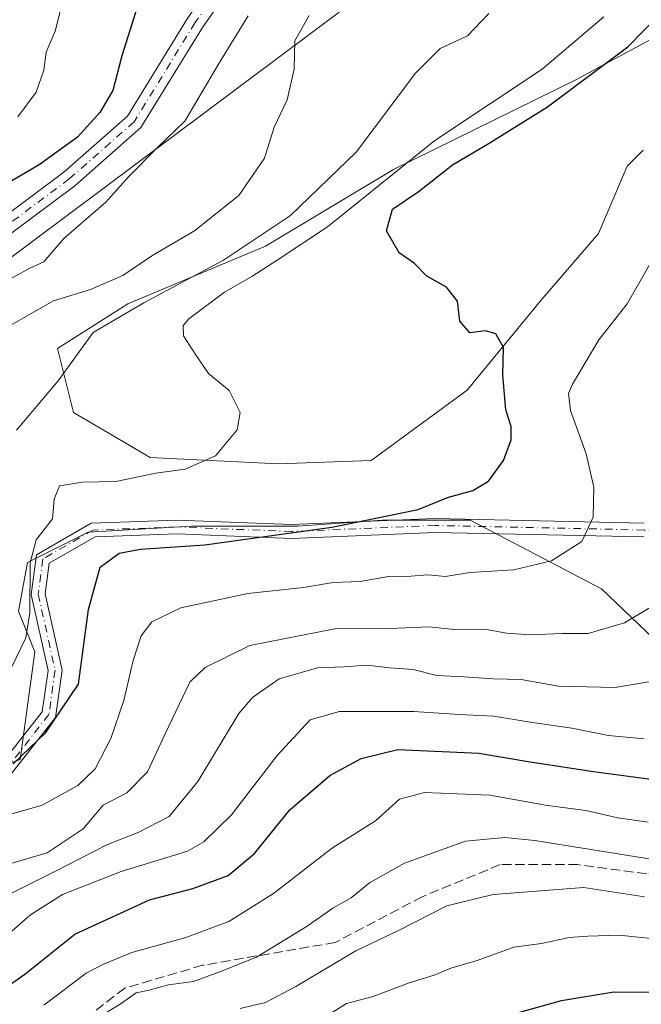
# Model space of a CAD drawing. Units: metres. Extents: x 590211 to 593654, y 4742894 to 4745262.
# Drawn here: x 592449 to 592557, y 4744037 to 4744207 of the extents above; entities that cross this region are included whole.
import ezdxf

# ---------------------------------------------------------------- set-up
doc = ezdxf.new("R2010")
doc.units = ezdxf.units.M
doc.header["$MEASUREMENT"] = 0
doc.linetypes.add('DGN Style 3', pattern=[2.307223458686699, 1.648016756204785, -0.6592067024819142])
doc.linetypes.add('DGN Style 4', pattern=[2.6384748266838614, 1.318413404963828, -0.6592067024819142, 0.001648016756204785, -0.6592067024819142])
for name, color, linetype, lineweight in [('Arbolado forestal CxS', 92, 'Continuous', 0), ('Camino Cxs', 7, 'Continuous', 0), ('Camino eje', 30, 'DGN Style 4', 13), ('Curva de nivel maestra', 30, 'Continuous', 30), ('Curva de nivel normal', 30, 'Continuous', 0), ('Matorral CxS', 135, 'Continuous', 0), ('Senda', 7, 'DGN Style 3', 0), ('Tendido', 6, 'Continuous', 0)]:
    doc.layers.add(name, color=color, linetype=linetype, lineweight=lineweight)

# ---------------------------------------------------------------- blocks, each defined once
blk = doc.blocks.new('*U15')
at = {"layer": 'Arbolado forestal CxS', "color": 92, "linetype": 'Continuous', "lineweight": 0}
for points in [[(592561.3003000002, 4744205.4135, 550.1315000000031), (592545.8674999997, 4744197.054300001, 548.5476000000053), (592514.2351000002, 4744181.5163, 543.1828999999998), (592492.0373000001, 4744168.198100001, 540.1380999999965), (592468.1744999997, 4744158.2097, 537.2997000000032), (592455.9654999999, 4744150.440500001, 537.7109999999957), (592458.7401000002, 4744139.341700001, 541.4989999999962), (592472.0586999999, 4744131.5725, 543.9226000000053), (592494.2562999995, 4744130.462099999, 545.8185999999987), (592510.3497000001, 4744131.017100001, 546.9566999999952), (592526.9981000006, 4744143.225500001, 549.0427000000054), (592539.7620999999, 4744158.763699999, 551.3549000000058), (592549.7515000004, 4744170.417099999, 552.5736999999936), (592554.7462999999, 4744182.070900001, 552.9281999999948), (592557.5192999998, 4744184.8441, 553.0457000000024)], [(592650.5774999997, 4744016.042099999, 617.448900000003), (592669.5050999997, 4744037.598099999, 610.0157999999938), (592678.5059000002, 4744060.6099, 597.7402000000002), (592662.4153000005, 4744080.4057, 587.0485000000045), (592633.1255000001, 4744083.670100001, 580.2370999999986), (592604.3607000001, 4744091.127699999, 573.0820999999996), (592604.0765000005, 4744091.201300001, 573.0378999999957), (592588.5390999997, 4744077.0305, 576.7890999999945), (592569.5789000001, 4744090.3057, 566.7646999999997), (592550.2971000001, 4744108.782099999, 557.377800000002), (592527.5522999996, 4744120.6691, 551.3307000000059), (592512.3051000005, 4744120.669299999, 550.3886999999959), (592497.5840999996, 4744119.617900001, 549.3830000000017), (592479.1821, 4744119.618100001, 548.4679000000033), (592461.3069000002, 4744118.567100001, 546.4953999999998), (592450.7921000002, 4744113.309699999, 544.5163999999932), (592449.2138999999, 4744104.897100001, 544.1122999999934), (592452.0396999996, 4744097.828299999, 545.5393999999942), (592449.5085000005, 4744079.172499999, 549.4562000000005), (592421.4451000001, 4744068.460899999, 552.7443000000058), (592374.4691000005, 4744059.953700001, 550.6426999999967), (592351.0928999997, 4744039.5733, 546.4333999999944), (592353.7707000002, 4744016.816299999, 556.3234999999986)]]:
    blk.add_polyline3d(points, dxfattribs=at)

msp = doc.modelspace()

# ---------------------------------------------------------------- linework, layer by layer
at = {"layer": 'Arbolado forestal CxS', "color": 92, "linetype": 'Continuous', "lineweight": 0}
for points in [[(592561.3003000002, 4744205.4135, 550.1315000000031), (592545.8674999997, 4744197.054300001, 548.5476000000053), (592514.2351000002, 4744181.5163, 543.1828999999998), (592492.0373000001, 4744168.198100001, 540.1380999999965), (592468.1744999997, 4744158.2097, 537.2997000000032), (592455.9654999999, 4744150.440500001, 537.7109999999957), (592458.7401000002, 4744139.341700001, 541.4989999999962), (592472.0586999999, 4744131.5725, 543.9226000000053), (592494.2562999995, 4744130.462099999, 545.8185999999987), (592510.3497000001, 4744131.017100001, 546.9566999999952), (592526.9981000006, 4744143.225500001, 549.0427000000054), (592539.7620999999, 4744158.763699999, 551.3549000000058), (592549.7515000004, 4744170.417099999, 552.5736999999936), (592554.7462999999, 4744182.070900001, 552.9281999999948), (592557.5192999998, 4744184.8441, 553.0457000000024)], [(592353.7707000002, 4744016.816299999, 556.3234999999986), (592351.0928999997, 4744039.5733, 546.4333999999944), (592374.4691000005, 4744059.953700001, 550.6426999999967), (592421.4451000001, 4744068.460899999, 552.7443000000058), (592449.5085000005, 4744079.172499999, 549.4562000000005), (592452.0396999996, 4744097.828299999, 545.5393999999942), (592449.2138999999, 4744104.897100001, 544.1122999999934), (592450.7921000002, 4744113.309699999, 544.5163999999932), (592461.3069000002, 4744118.567100001, 546.4953999999998), (592479.1821, 4744119.618100001, 548.4679000000033), (592497.5840999996, 4744119.617900001, 549.3830000000017), (592512.3051000005, 4744120.669299999, 550.3886999999959), (592527.5522999996, 4744120.6691, 551.3307000000059), (592550.2971000001, 4744108.782099999, 557.377800000002), (592569.5789000001, 4744090.3057, 566.7646999999997), (592588.5390999997, 4744077.0305, 576.7890999999945), (592604.0765000005, 4744091.201300001, 573.0378999999957), (592604.3607000001, 4744091.127699999, 573.0820999999996), (592633.1255000001, 4744083.670100001, 580.2370999999986), (592662.4153000005, 4744080.4057, 587.0485000000045), (592678.5059000002, 4744060.6099, 597.7402000000002), (592669.5050999997, 4744037.598099999, 610.0157999999938), (592650.5774999997, 4744016.042099999, 617.448900000003)], [(592650.5774999997, 4744016.042099999, 617.448900000003), (592669.5050999997, 4744037.598099999, 610.0157999999938), (592678.5059000002, 4744060.6099, 597.7402000000002), (592662.4153000005, 4744080.4057, 587.0485000000045), (592633.1255000001, 4744083.670100001, 580.2370999999986), (592604.3607000001, 4744091.127699999, 573.0820999999996), (592604.0765000005, 4744091.201300001, 573.0378999999957), (592588.5390999997, 4744077.0305, 576.7890999999945), (592569.5789000001, 4744090.3057, 566.7646999999997), (592550.2971000001, 4744108.782099999, 557.377800000002), (592527.5522999996, 4744120.6691, 551.3307000000059), (592512.3051000005, 4744120.669299999, 550.3886999999959), (592497.5840999996, 4744119.617900001, 549.3830000000017), (592479.1821, 4744119.618100001, 548.4679000000033), (592461.3069000002, 4744118.567100001, 546.4953999999998), (592450.7921000002, 4744113.309699999, 544.5163999999932), (592449.2138999999, 4744104.897100001, 544.1122999999934), (592452.0396999996, 4744097.828299999, 545.5393999999942), (592449.5085000005, 4744079.172499999, 549.4562000000005), (592421.4451000001, 4744068.460899999, 552.7443000000058), (592374.4691000005, 4744059.953700001, 550.6426999999967), (592351.0928999997, 4744039.5733, 546.4333999999944), (592353.7707000002, 4744016.816299999, 556.3234999999986)], [(592650.5774999997, 4744016.042099999, 617.448900000003), (592669.5050999997, 4744037.598099999, 610.0157999999938), (592678.5059000002, 4744060.6099, 597.7402000000002), (592662.4153000005, 4744080.4057, 587.0485000000045), (592633.1255000001, 4744083.670100001, 580.2370999999986), (592604.3607000001, 4744091.127699999, 573.0820999999996), (592604.0765000005, 4744091.201300001, 573.0378999999957), (592588.5390999997, 4744077.0305, 576.7890999999945), (592569.5789000001, 4744090.3057, 566.7646999999997), (592550.2971000001, 4744108.782099999, 557.377800000002), (592527.5522999996, 4744120.6691, 551.3307000000059), (592512.3051000005, 4744120.669299999, 550.3886999999959), (592497.5840999996, 4744119.617900001, 549.3830000000017), (592479.1821, 4744119.618100001, 548.4679000000033), (592461.3069000002, 4744118.567100001, 546.4953999999998), (592450.7921000002, 4744113.309699999, 544.5163999999932), (592449.2138999999, 4744104.897100001, 544.1122999999934), (592452.0396999996, 4744097.828299999, 545.5393999999942), (592449.5085000005, 4744079.172499999, 549.4562000000005), (592421.4451000001, 4744068.460899999, 552.7443000000058), (592374.4691000005, 4744059.953700001, 550.6426999999967), (592351.0928999997, 4744039.5733, 546.4333999999944), (592353.7707000002, 4744016.816299999, 556.3234999999986)]]:
    msp.add_polyline3d(points, dxfattribs=at)
at = {"layer": 'Camino Cxs', "color": 7, "linetype": 'Continuous', "lineweight": 0}
for points in [[(592313.7664999999, 4744072.9133, 532.1946000000025), (592315.6719000004, 4744074.5833, 531.9704000000056), (592315.8044999996, 4744078.5075, 532.5500000000029), (592316.0377000002, 4744084.6931, 532.9891999999963), (592318.8180999998, 4744090.0219, 533.7874000000012), (592323.8032999998, 4744095.687100001, 534.9651000000014), (592335.8224999999, 4744101.2575, 531.3888000000006), (592343.1429000003, 4744102.9213, 530.2449999999953), (592359.8211000003, 4744109.4617, 529.9891999999963), (592376.8547, 4744118.6337, 531.5785000000033), (592391.8976999996, 4744129.4253, 530.4992000000057), (592405.7747, 4744142.972100001, 532.0856000000058), (592419.4206999998, 4744153.2897, 531.4949999999953), (592438.9379000004, 4744167.5141, 530.0552000000025), (592457.0719, 4744181.032299999, 531.9603000000062), (592468.1026999997, 4744190.765100001, 532.8534999999974), (592478.5919000005, 4744207.8103, 530.1530000000057), (592490.1294999998, 4744224.2927, 529.1808000000019), (592498.4571000002, 4744240.947899999, 532.4281000000046), (592517.7664999999, 4744260.257300001, 530.9744999999966), (592537.1973000001, 4744283.310699999, 529.0219999999972), (592550.6661, 4744302.3641, 529.4328999999998), (592561.1902999999, 4744322.097100001, 528.6827000000048), (592569.4413000002, 4744339.259099999, 529.4480999999942)], [(592492.7138999999, 4744222.7533, 529.5017999999982), (592481.1004999997, 4744206.162500001, 529.9667000000045), (592470.4231000004, 4744188.811699999, 532.097099999999), (592458.9641000004, 4744178.7009, 531.6088000000018), (592440.7178999997, 4744165.099099999, 529.9186999999947), (592421.2089000001, 4744150.880899999, 532.0406999999977), (592407.7348999997, 4744140.693299999, 532.5063999999984), (592393.8309000004, 4744127.120100001, 531.3717999999935), (592378.4467000002, 4744116.083699999, 532.7652999999991), (592361.0844999999, 4744106.7347, 530.0026000000071), (592344.0279000001, 4744100.0459, 531.5589999999938), (592336.7965000002, 4744098.4023, 533.2712000000029), (592325.6381000001, 4744093.230900001, 534.7296999999963), (592321.3098999998, 4744088.3125, 533.6551999999938), (592319.0100999996, 4744083.9047, 532.8317999999999), (592318.8202999998, 4744078.872099999, 532.4135999999999), (592319.1114999996, 4744074.795100001, 532.0081999999966), (592319.0585000003, 4744072.837099999, 531.5828000000038), (592318.4765, 4744071.461300001, 531.7851999999984), (592317.6299000002, 4744070.455900001, 532.147100000002), (592315.6261, 4744069.0747, 532.2255000000005), (592313.8690999999, 4744068.856899999, 531.6469999999972)], [(592492.7138999999, 4744222.7533, 529.5017999999982), (592481.1004999997, 4744206.162500001, 529.9667000000045), (592470.4231000004, 4744188.811699999, 532.097099999999), (592458.9641000004, 4744178.7009, 531.6088000000018), (592440.7178999997, 4744165.099099999, 529.9186999999947)], [(592438.9379000004, 4744167.5141, 530.0552000000025), (592457.0719, 4744181.032299999, 531.9603000000062), (592468.1026999997, 4744190.765100001, 532.8534999999974), (592478.5919000005, 4744207.8103, 530.1530000000057)], [(592446.0425000004, 4744078.1187, 561.8291999999929), (592453.3441000005, 4744087.4343, 559.7112000000052), (592454.3289000001, 4744094.573899999, 557.1777000000002), (592451.4193000002, 4744107.7985, 548.5411000000023), (592452.3169, 4744114.6807, 550.229800000001), (592461.8205000004, 4744120.1523, 555.2937999999995), (592476.7156999996, 4744120.6941, 554.5742000000029), (592496.5559, 4744119.9003, 557.9891000000061), (592521.4159000004, 4744120.9583, 559.7842999999993), (592557.7204999998, 4744120.1633, 572.2311999999947)], [(592446.0425000004, 4744078.1187, 561.8291999999929), (592453.3441000005, 4744087.4343, 559.7112000000052), (592454.3289000001, 4744094.573899999, 557.1777000000002), (592451.4193000002, 4744107.7985, 548.5411000000023), (592452.3169, 4744114.6807, 550.229800000001), (592461.8205000004, 4744120.1523, 555.2937999999995), (592476.7156999996, 4744120.6941, 554.5742000000029), (592496.5559, 4744119.9003, 557.9891000000061), (592521.4159000004, 4744120.9583, 559.7842999999993), (592557.7204999998, 4744120.1633, 572.2311999999947)], [(592557.6321, 4744117.764699999, 571.8665999999939), (592521.4407000003, 4744118.5571, 561.7688000000053), (592496.5588999996, 4744117.498299999, 560.9339999999938), (592476.7112999996, 4744118.292300001, 559.880799999999), (592462.5022999998, 4744117.7755, 557.7543000000006), (592454.5433, 4744113.1931, 552.1456000000035), (592453.8535000002, 4744107.904300001, 548.3776000000071), (592456.7648999998, 4744094.670700001, 561.1647999999988), (592455.6331000002, 4744086.4641, 560.5182999999961), (592447.5887000002, 4744076.2007, 560.984700000001)], [(592557.6321, 4744117.764699999, 571.8665999999939), (592521.4407000003, 4744118.5571, 561.7688000000053), (592496.5588999996, 4744117.498299999, 560.9339999999938), (592476.7112999996, 4744118.292300001, 559.880799999999), (592462.5022999998, 4744117.7755, 557.7543000000006), (592454.5433, 4744113.1931, 552.1456000000035), (592453.8535000002, 4744107.904300001, 548.3776000000071), (592456.7648999998, 4744094.670700001, 561.1647999999988), (592455.6331000002, 4744086.4641, 560.5182999999961), (592447.5887000002, 4744076.2007, 560.984700000001)]]:
    msp.add_polyline3d(points, dxfattribs=at)
at = {"layer": 'Camino eje', "color": 30, "linetype": 'DGN Style 4', "lineweight": 13}
for points in [[(592491.4216999998, 4744223.5229, 529.167100000006), (592479.8460999997, 4744206.986500001, 529.9688000000025), (592469.2629000006, 4744189.7885, 532.2908000000025), (592458.0181, 4744179.866699999, 531.5969999999943), (592439.8278999999, 4744166.306700001, 529.9236999999994), (592420.3148999996, 4744152.085300001, 531.3981000000058), (592406.7549000002, 4744141.832699999, 532.0249999999943), (592392.8642999995, 4744128.272700001, 530.9122999999963), (592377.6507000001, 4744117.358700001, 532.3049000000028), (592360.4527000003, 4744108.098300001, 529.6970000000001), (592343.5855, 4744101.483700001, 530.7358999999997), (592336.3095000006, 4744099.8299, 532.3469999999943), (592324.7207000004, 4744094.458900001, 534.8686000000016), (592320.0639000004, 4744089.167300001, 533.7546000000002), (592317.5239000004, 4744084.298900001, 531.9395999999979), (592317.3123000005, 4744078.6897, 531.4591999999975), (592317.4710999997, 4744074.107100001, 531.1959999999963), (592316.8361000001, 4744071.9375, 531.516499999998), (592315.7248999998, 4744070.826300001, 531.9072000000015), (592311.0401, 4744069.912699999, 532.3380999999936)], [(592667.2138999999, 4744086.261299999, 587.671199999997), (592660.5992999999, 4744091.7119, 587.3129999999946), (592653.7200999996, 4744098.061899999, 586.7918999999965), (592619.8535000002, 4744109.438899999, 576.4404000000068), (592593.3951000003, 4744117.1119, 577.7344000000012), (592557.6763000004, 4744118.9639, 572.0469000000012), (592521.4282999998, 4744119.7577, 560.7793999999994), (592496.5573000005, 4744118.699300001, 559.4621999999945), (592476.7134999996, 4744119.493100001, 557.2277999999933), (592462.1615000004, 4744118.9639, 556.4728000000032), (592453.4301000005, 4744113.936899999, 550.819399999993), (592452.6365, 4744107.851500001, 547.5154999999941), (592455.5469000004, 4744094.622300001, 559.1564999999973), (592454.4885, 4744086.949300001, 560.2393000000011), (592446.8154999996, 4744077.159700001, 561.4658999999956), (592421.6801000005, 4744064.9889, 564.4952000000048), (592392.5758999996, 4744051.2305, 563.0706000000064), (592378.8174999999, 4744040.3825, 572.4030000000057)]]:
    msp.add_polyline3d(points, dxfattribs=at)
at = {"layer": 'Curva de nivel maestra', "color": 30, "linetype": 'Continuous', "lineweight": 30, "flags": 128}
for points, elevation in [([(592470.54, 4744212.0801), (592467.0999999996, 4744201.220100001), (592465.5800000001, 4744195.200099999), (592463.3399999999, 4744191.4001), (592459.4400000004, 4744187.110099999), (592452.79, 4744182.290100001), (592440.5, 4744175.170100001)], 525), ([(592448.29, 4744078.4001), (592453.9699999997, 4744083.840100001), (592459.6399999997, 4744092.200099999), (592461.3300000001, 4744105.200099999), (592463.4000000004, 4744112.5001), (592466.6699999999, 4744114.970100001), (592470.3499999996, 4744115.6601), (592481.5199999996, 4744116.4101), (592503.54, 4744119.460100001), (592518.4900000002, 4744122.540100001), (592523.7699999996, 4744124.6801), (592528, 4744125.8201), (592530.7100000001, 4744127.440099999), (592533.3200000003, 4744131.050100001), (592534.6600000003, 4744134.630100001), (592534.6100000005, 4744136.940099999), (592533.7199999997, 4744139.840100001), (592533.1600000003, 4744145.8101), (592533.29, 4744150.600099999), (592532, 4744152.9801), (592530.1900000004, 4744153.5001), (592527.4800000004, 4744153.170100001), (592525.7400000002, 4744155.210100001), (592525.2999999998, 4744158.640100001), (592523.4400000004, 4744161.0801), (592520.0300000003, 4744163.0101), (592517.8799999999, 4744165.1801), (592515.2300000004, 4744167.0801), (592513.0300000003, 4744170.870100001), (592514.0700000003, 4744174.610099999), (592518.4800000004, 4744177.610099999), (592524.4600000001, 4744182.3201), (592530.8200000003, 4744186.0601), (592540.9600000001, 4744192.360099999), (592554.8700000001, 4744202.770099999), (592563.5, 4744211.640100001)], 550), ([(592438.6399999997, 4744036.550100001), (592441.9699999997, 4744037.1801), (592445.6399999997, 4744038.6601), (592450.3099999996, 4744041.9101), (592458.9699999997, 4744048.860099999), (592471.9000000004, 4744054.790100001), (592479.4199999999, 4744056.790100001), (592485.5599999996, 4744059.020099999), (592490.1299999999, 4744062.840100001), (592496.2800000003, 4744070.420100001), (592503.2100000001, 4744076.360099999), (592508.6399999997, 4744079.340100001), (592514.9699999997, 4744080.9001), (592529.0199999996, 4744080.270099999), (592537.9100000003, 4744078.7601), (592548.9100000003, 4744077.0801), (592563.6299999999, 4744075.120100001)], 575), ([(592534.4699999997, 4744034.870100001), (592543.3499999996, 4744037.340100001), (592552.4299999997, 4744038.870100001), (592562.04, 4744038.7601), (592568.04, 4744038.9101), (592574.6399999997, 4744038.020099999), (592581.4100000003, 4744037.3101), (592587.0300000003, 4744036.4901)], 600)]:
    msp.add_lwpolyline(points, dxfattribs=dict(at, elevation=elevation))
at = {"layer": 'Curva de nivel normal', "color": 30, "linetype": 'Continuous', "lineweight": 0, "flags": 128}
for points, elevation in [([(592449.1200000001, 4744190.67), (592452.25, 4744194.9), (592453.5800000001, 4744198.75), (592454.0300000003, 4744201.869999999), (592455.5800000001, 4744205.5), (592457.04, 4744211.279999999)], 520), ([(592499.6200000001, 4744208.220000001), (592497.1500000004, 4744203.82), (592497, 4744198.91), (592495.8200000003, 4744193.609999999), (592493.5199999996, 4744188.83), (592491.8499999996, 4744183.49), (592487.4199999999, 4744177), (592479.7199999997, 4744170.869999999), (592472.3099999996, 4744166.539999999), (592467.3099999996, 4744163.100000001), (592461.7199999997, 4744160.699999999), (592455.2699999996, 4744158.699999999), (592444.3799999999, 4744152.529999999)], 535), ([(592489.0099999999, 4744208.16), (592484.04, 4744200.09), (592478.0700000003, 4744189.880000001), (592473.3099999996, 4744185.32), (592468.3099999996, 4744180.25), (592464.3300000001, 4744175.84), (592457.0700000003, 4744169.539999999), (592453.5899999999, 4744165.51), (592451.0800000001, 4744164.310000001), (592447.9600000001, 4744162.619999999)], 530), ([(592530.79, 4744208.560000001), (592527.0700000003, 4744204.680000001), (592522.3200000003, 4744202.5), (592518.04, 4744198.24), (592507.7599999999, 4744184.539999999), (592496.3799999999, 4744173.529999999), (592484.7400000002, 4744165.77), (592470.9699999997, 4744158.359999999), (592462.1399999997, 4744153.210000001), (592456.0800000001, 4744144.82), (592448.8499999996, 4744136.27)], 540), ([(592550.7100000001, 4744207.970000001), (592540.0300000003, 4744198.9), (592521.4100000003, 4744186.560000001), (592502.7599999999, 4744171.560000001), (592494.0899999999, 4744165.779999999), (592489.6399999997, 4744162.92), (592484.9199999999, 4744160.24), (592478.7300000004, 4744155.609999999), (592477.7800000003, 4744154.460000001), (592477.8200000003, 4744152.680000001), (592479.9100000003, 4744149.42), (592482.1399999997, 4744146.09), (592485.7199999997, 4744143.140000001), (592487.6299999999, 4744139.359999999), (592487.1399999997, 4744136.32), (592483.3700000001, 4744131.83), (592478.1100000005, 4744129.51), (592473.0099999999, 4744128.84), (592466.0599999996, 4744127.380000001), (592460.3200000003, 4744127.279999999), (592456.3099999996, 4744126.630000001), (592455.4000000004, 4744124.34), (592455.0800000001, 4744120.880000001), (592452.2999999998, 4744117.279999999), (592451.2400000002, 4744113.279999999), (592451.1500000004, 4744104.619999999), (592450.4600000001, 4744100.279999999), (592447.9800000004, 4744095.119999999)], 545), ([(592560.4100000003, 4744168.119999999), (592554.7300000004, 4744158.230000001), (592549.8399999999, 4744151.939999999), (592545.2400000002, 4744144.27), (592544.5800000001, 4744142.619999999), (592544.9199999999, 4744139.680000001), (592547.6399999997, 4744132.17), (592548.9900000002, 4744126.390000001), (592548.8799999999, 4744121.199999999), (592546.8799999999, 4744116.960000001), (592541.6299999999, 4744113.600000001), (592535.1100000005, 4744112.050000001), (592527.4900000002, 4744111.619999999), (592523.2400000002, 4744110.9), (592520.1699999999, 4744111.16), (592517.2300000004, 4744110.939999999), (592513.3799999999, 4744110.91), (592508.4400000004, 4744110.01), (592503.75, 4744109.83), (592498.6100000005, 4744109.02), (592488.9699999997, 4744107.960000001), (592477.3600000005, 4744105.470000001), (592472.3399999999, 4744103.02), (592470.5, 4744100.619999999), (592469.0800000001, 4744096.32), (592467.4900000002, 4744089.380000001), (592465.2000000002, 4744082.77), (592462.4900000002, 4744077.560000001), (592459.5199999996, 4744074.619999999), (592453.3399999999, 4744071.199999999), (592445, 4744068.850000001)], 555), ([(592562.2999999998, 4744107.640000001), (592554.2999999998, 4744102.859999999), (592548, 4744101.02), (592543.4500000002, 4744101), (592538, 4744100.76), (592533.8099999996, 4744101.07), (592530.0899999999, 4744101.75), (592524.7400000002, 4744101.720000001), (592520.4299999997, 4744102.180000001), (592513.5599999996, 4744101.890000001), (592504.0599999996, 4744101.83), (592489.3200000003, 4744098.939999999), (592481.5599999996, 4744095.100000001), (592478.8899999997, 4744092.57), (592474.6200000001, 4744083.600000001), (592471.5499999998, 4744077.02), (592467.9699999997, 4744073.369999999), (592463.9100000003, 4744071.210000001), (592460.4000000004, 4744067.100000001), (592454.1600000003, 4744062.949999999), (592440.3099999996, 4744058.9)], 560), ([(592564.4699999997, 4744093.630000001), (592552.5899999999, 4744091.66), (592542.8600000005, 4744091.869999999), (592536.3600000005, 4744093.02), (592531.4900000002, 4744093.15), (592526.4500000002, 4744093.52), (592521.75, 4744093.74), (592517.6200000001, 4744094.77), (592513.5800000001, 4744095.07), (592509.6200000001, 4744095.529999999), (592505.6399999997, 4744095.220000001), (592501.0800000001, 4744095.050000001), (592494.4100000003, 4744093.119999999), (592489.7999999998, 4744089.92), (592487.4199999999, 4744087.119999999), (592480.3099999996, 4744075.33), (592475.3099999996, 4744069.26), (592469.9699999997, 4744066.5), (592464.6399999997, 4744064.4), (592455.6399999997, 4744059.76), (592446.25, 4744055.100000001)], 565), ([(592557.6799999997, 4744082.76), (592551.5199999996, 4744083.310000001), (592545.1500000004, 4744084.59), (592537.9299999997, 4744085.600000001), (592531.6299999999, 4744086.680000001), (592525.6299999999, 4744086.960000001), (592517.7400000002, 4744087.5), (592504.8499999996, 4744087.480000001), (592499.7599999999, 4744086.050000001), (592494.04, 4744079.859999999), (592486.1200000001, 4744069.58), (592481.3200000003, 4744064.850000001), (592478.4900000002, 4744063.26), (592467.0300000003, 4744059.720000001), (592456.8200000003, 4744055.75), (592451.3099999996, 4744052.220000001), (592445.29, 4744047.02), (592437.5899999999, 4744043.109999999), (592429.9699999997, 4744040.24), (592423.6500000004, 4744036.810000001), (592417.6500000004, 4744035.109999999)], 570), ([(592558.3799999999, 4744068.289999999), (592553.0999999996, 4744069.02), (592547.5899999999, 4744070.300000001), (592540.9600000001, 4744071.189999999), (592530.9600000001, 4744072.960000001), (592519.6299999999, 4744073.439999999), (592515.2999999998, 4744072.26), (592511.0999999996, 4744068.529999999), (592503.6699999999, 4744063.850000001), (592493.4199999999, 4744055.92), (592485.6900000004, 4744051.050000001), (592478.2000000002, 4744048.26), (592468.8600000005, 4744045.66), (592463.9699999997, 4744043.630000001), (592460.9699999997, 4744042.060000001), (592453.5800000001, 4744036.52)], 580), ([(592562.8200000003, 4744061.210000001), (592538.7400000002, 4744065.100000001), (592533.54, 4744065.640000001), (592526.7100000001, 4744064.960000001), (592516.1600000003, 4744061.189999999), (592510.0800000001, 4744057.75), (592506.9100000003, 4744055.17), (592503.7000000002, 4744053.350000001), (592499.25, 4744050.230000001), (592490.4600000001, 4744044.880000001), (592483.9699999997, 4744042.24), (592479.5300000003, 4744040.609999999), (592475.2100000001, 4744040.060000001), (592471.8600000005, 4744039.15), (592469.5999999996, 4744038.67), (592466.8300000001, 4744036.720000001), (592462.2599999999, 4744033.949999999)], 585), ([(592557.7400000002, 4744055.32), (592547.2599999999, 4744056.930000001), (592531.4900000002, 4744055.74), (592523.4800000004, 4744053.74), (592515.2400000002, 4744049.529999999), (592507.7100000001, 4744045.949999999), (592497.29, 4744039.76), (592492.0599999996, 4744036.980000001), (592487.6399999997, 4744035.949999999)], 590), ([(592566.6299999999, 4744047.26), (592553.3799999999, 4744048.699999999), (592547.9000000004, 4744048.5), (592544.7000000002, 4744048.25), (592539.9000000004, 4744047.230000001), (592535.1200000001, 4744046.619999999), (592528.9400000004, 4744044.310000001), (592524.1699999999, 4744042.960000001), (592521.2800000003, 4744041.76), (592516.9500000002, 4744040.4), (592510.6900000004, 4744038.039999999), (592506.0800000001, 4744036.82), (592503.3099999996, 4744035.109999999)], 595)]:
    msp.add_lwpolyline(points, dxfattribs=dict(at, elevation=elevation))
at = {"layer": 'Matorral CxS', "color": 135, "linetype": 'Continuous', "lineweight": 0}
for points in [[(592557.5192999998, 4744184.8441, 553.0457000000024), (592554.7462999999, 4744182.070900001, 552.9281999999948), (592549.7515000004, 4744170.417099999, 552.5736999999936), (592539.7620999999, 4744158.763699999, 551.3549000000058), (592526.9981000006, 4744143.225500001, 549.0427000000054), (592510.3497000001, 4744131.017100001, 546.9566999999952), (592494.2562999995, 4744130.462099999, 545.8185999999987), (592472.0586999999, 4744131.5725, 543.9226000000053), (592458.7401000002, 4744139.341700001, 541.4989999999962), (592455.9654999999, 4744150.440500001, 537.7109999999957), (592468.1744999997, 4744158.2097, 537.2997000000032), (592492.0373000001, 4744168.198100001, 540.1380999999965), (592514.2351000002, 4744181.5163, 543.1828999999998), (592545.8674999997, 4744197.054300001, 548.5476000000053), (592561.3003000002, 4744205.4135, 550.1315000000031)], [(592561.3003000002, 4744205.4135, 550.1315000000031), (592545.8674999997, 4744197.054300001, 548.5476000000053), (592514.2351000002, 4744181.5163, 543.1828999999998), (592492.0373000001, 4744168.198100001, 540.1380999999965), (592468.1744999997, 4744158.2097, 537.2997000000032), (592455.9654999999, 4744150.440500001, 537.7109999999957), (592458.7401000002, 4744139.341700001, 541.4989999999962), (592472.0586999999, 4744131.5725, 543.9226000000053), (592494.2562999995, 4744130.462099999, 545.8185999999987), (592510.3497000001, 4744131.017100001, 546.9566999999952), (592526.9981000006, 4744143.225500001, 549.0427000000054), (592539.7620999999, 4744158.763699999, 551.3549000000058), (592549.7515000004, 4744170.417099999, 552.5736999999936), (592554.7462999999, 4744182.070900001, 552.9281999999948), (592557.5192999998, 4744184.8441, 553.0457000000024)]]:
    msp.add_polyline3d(points, dxfattribs=at)
at = {"layer": 'Senda', "color": 7, "linetype": 'DGN Style 3', "lineweight": 0}
msp.add_polyline3d([(592666.1969, 4744085.544500001, 587.6748999999982), (592647.0077000001, 4744072.020300001, 600.5017999999982), (592620.0201000003, 4744066.4639, 589.7235999999976), (592599.3825000003, 4744062.495100001, 598.3163999999961), (592590.6513, 4744059.3201, 601.3524999999936), (592573.9824999999, 4744058.526500001, 595.4820999999939), (592558.1074999999, 4744059.3201, 596.2632000000012), (592546.2012999998, 4744060.9077, 600.6643999999942), (592532.7074999996, 4744060.9077, 595.2602000000043), (592519.2137000002, 4744055.351500001, 601.8323999999993), (592504.1325000003, 4744047.413899999, 602.6350999999995), (592481.1136999996, 4744043.4451, 598.7219999999943), (592467.6199000003, 4744039.476500001, 596.7148000000016), (592457.3010999998, 4744031.538899999, 596.2388999999966), (592439.8384999996, 4744022.013900001, 593.275999999998), (592408.0884999996, 4744014.870100001, 596.8608999999997)], dxfattribs=at)
at = {"layer": 'Tendido', "color": 6, "linetype": 'Continuous', "lineweight": 0}
msp.add_polyline3d([(592344.8355999999, 4744097.3408, 533.5148000000045), (592361.164, 4744101.4036, 533.4389999999985), (592524.2800000003, 4744223.460000001, 545.7866000000067), (592630.4302000003, 4744303.926200001, 553.4851999999955), (592709.5407999996, 4744414.2577, 548.2451000000001), (592804.9232000001, 4744543.9038, 531.7948999999935), (592814.2640000005, 4744566.5834, 527.5277999999962)], dxfattribs=at)

# ---------------------------------------------------------------- block references
at = {"layer": 'Arbolado forestal CxS', "color": 92, "linetype": 'Continuous', "lineweight": 0}
msp.add_blockref('*U15', (0, 0), dxfattribs=at)

doc.saveas('drawing.dxf')
